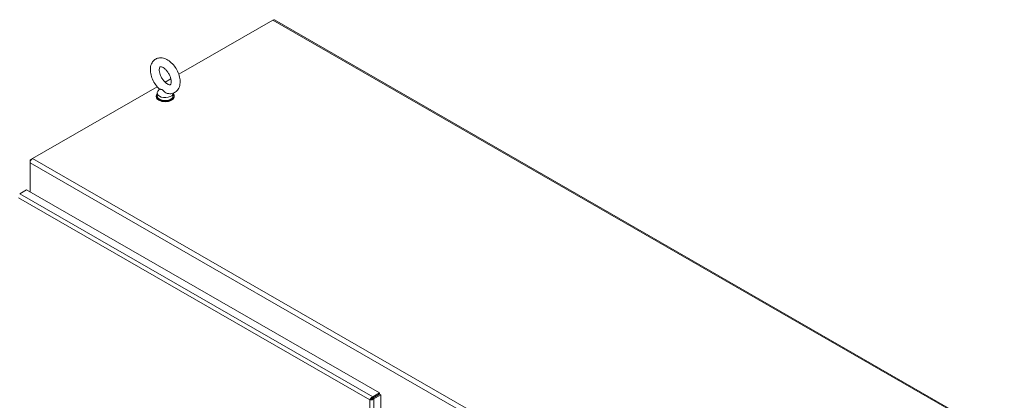
# Model space of a CAD drawing. Units: inches. Extents: x 18 to 428, y 8 to 268.
# Drawn here: x 361 to 420, y 227 to 250 of the extents above; entities that cross this region are included whole.
import ezdxf

# ---------------------------------------------------------------- set-up
doc = ezdxf.new("R2010")
doc.units = ezdxf.units.IN
doc.header["$LTSCALE"] = 26
doc.header["$MEASUREMENT"] = 0
doc.layers.add('Visible (ANSI)', color=7, linetype='Continuous', lineweight=5)
doc.layers.add('Visible Narrow (ANSI)', color=7, linetype='Continuous', lineweight=5)

msp = doc.modelspace()

# ---------------------------------------------------------------- linework, layer by layer
at = {"layer": 'Visible (ANSI)'}
for p, q in [((370.47, 246.517), (376.157, 249.792)), ((376.242, 249.8), (420.315, 224.421)), ((369.641, 246.04), (369.991, 246.242)), ((361.643, 241.434), (369.163, 245.764)), ((369.302, 245.622), (369.207, 245.497)), ((369.11, 245.164), (369.11, 245.208)), ((369.166, 245.385), (369.166, 245.208)), ((370.137, 245.377), (370.137, 245.208)), ((370.193, 245.164), (370.193, 245.208)), ((361.635, 241.429), (361.493, 241.348)), ((361.493, 241.348), (361.493, 241.175)), ((361.493, 241.348), (361.537, 241.322)), ((361.493, 239.419), (361.493, 241.175)), ((360.862, 239.304), (361.277, 239.543)), ((361.277, 239.543), (382.598, 227.265)), ((382.598, 227.265), (382.183, 227.026)), ((382.183, 226.953), (382.598, 227.192)), ((382.183, 226.952), (382.598, 227.191)), ((382.247, 226.915), (382.662, 227.154)), ((382.598, 227.192), (382.598, 227.265)), ((382.598, 227.191), (382.662, 227.154)), ((382.662, 227.154), (382.662, 169.645)), ((382.068, 226.886), (382.005, 226.849)), ((382.183, 226.953), (382.183, 227.026)), ((382.183, 226.952), (382.247, 226.915))]:
    msp.add_line(p, q, dxfattribs=at)
for centre, major_axis, ratio, start_param, end_param in [((376.157, 249.652), (0.086, 0.149), 0.578093, 0, 0.783464), ((369.652, 245.208), (0.542, 0), 0.575862, 2.681474, 6.743304), ((369.652, 245.164), (0.542, 0), 0.575862, 3.141593, 6.283185), ((369.652, 245.385), (0.485, 0), 0.575862, 2.729842, 6.253654), ((369.652, 245.208), (0.485, 0), 0.575862, 3.141593, 6.283185), ((361.643, 241.261), (0.106, 0.184), 0.578093, 0.783464, 2.354261)]:
    msp.add_ellipse(centre, major_axis=major_axis, ratio=ratio, start_param=start_param, end_param=end_param, dxfattribs=at)
for points, knots in [([(369.31, 245.615), (369.22, 245.694), (369.138, 245.787), (368.994, 245.99), (368.932, 246.099), (368.833, 246.324), (368.796, 246.441), (368.752, 246.675), (368.745, 246.792), (368.77, 247.014), (368.8, 247.119), (368.899, 247.289), (368.959, 247.357), (369.094, 247.451), (369.165, 247.481), (369.316, 247.513), (369.395, 247.514), (369.564, 247.489), (369.653, 247.458), (369.838, 247.364), (369.932, 247.296), (370.107, 247.134), (370.187, 247.039), (370.328, 246.834), (370.387, 246.724), (370.481, 246.497), (370.516, 246.38), (370.554, 246.146), (370.558, 246.029), (370.526, 245.81), (370.492, 245.707), (370.388, 245.544), (370.326, 245.48), (370.19, 245.393), (370.118, 245.366), (369.966, 245.338), (369.886, 245.34), (369.801, 245.355), (369.794, 245.357), (369.786, 245.358)], [0.261816, 0.261816, 0.261816, 0.261816, 0.621556, 0.621556, 0.976288, 0.976288, 1.331243, 1.331243, 1.691173, 1.691173, 2.036763, 2.036763, 2.309607, 2.309607, 2.541094, 2.541094, 2.786247, 2.786247, 3.08513, 3.08513, 3.437084, 3.437084, 3.796404, 3.796404, 4.150864, 4.150864, 4.506179, 4.506179, 4.866361, 4.866361, 5.207381, 5.207381, 5.47358, 5.47358, 5.704314, 5.704314, 5.953019, 5.953019, 5.977139, 5.977139, 5.977139, 5.977139]), ([(369.786, 245.93), (369.749, 245.951), (369.709, 245.979), (369.628, 246.051), (369.586, 246.095), (369.505, 246.195), (369.467, 246.251), (369.399, 246.37), (369.37, 246.433), (369.325, 246.555), (369.309, 246.615), (369.291, 246.723), (369.288, 246.772), (369.291, 246.853), (369.297, 246.886), (369.313, 246.933), (369.322, 246.948), (369.337, 246.968), (369.339, 246.968), (369.357, 246.973), (369.369, 246.975), (369.412, 246.969), (369.442, 246.961), (369.51, 246.929), (369.548, 246.907), (369.627, 246.847), (369.669, 246.809), (369.751, 246.719), (369.792, 246.667), (369.866, 246.554), (369.899, 246.493), (369.954, 246.37), (369.975, 246.308), (370.004, 246.192), (370.011, 246.138), (370.016, 246.045), (370.012, 246.006), (370, 245.945), (369.992, 245.924), (369.975, 245.894), (369.969, 245.89), (369.958, 245.883), (369.951, 245.878), (369.902, 245.882), (369.873, 245.889), (369.821, 245.911), (369.804, 245.919), (369.786, 245.93)], [0, 0, 0, 0, 0.255193, 0.255193, 0.522346, 0.522346, 0.798787, 0.798787, 1.078363, 1.078363, 1.354157, 1.354157, 1.619732, 1.619732, 1.873197, 1.873197, 2.131749, 2.131749, 2.516655, 2.516655, 2.773133, 2.773133, 3.043741, 3.043741, 3.295708, 3.295708, 3.558125, 3.558125, 3.831573, 3.831573, 4.110731, 4.110731, 4.388834, 4.388834, 4.659041, 4.659041, 4.916784, 4.916784, 5.16872, 5.16872, 5.46865, 5.46865, 5.875917, 5.875917, 6.157461, 6.157461, 6.283185, 6.283185, 6.283185, 6.283185]), ([(369.462, 245.587), (369.449, 245.595), (369.435, 245.6), (369.398, 245.607), (369.377, 245.606), (369.335, 245.607), (369.318, 245.608), (369.31, 245.615), (369.31, 245.615), (369.31, 245.615)], [0, 0, 0, 0, 0.062924, 0.062924, 0.1490706, 0.1490706, 0.2561051, 0.2561051, 0.2570233, 0.2570233, 0.2570233, 0.2570233]), ([(369.786, 245.358), (369.783, 245.359), (369.779, 245.36), (369.743, 245.369), (369.713, 245.382), (369.647, 245.42), (369.614, 245.447), (369.545, 245.511), (369.514, 245.547), (369.478, 245.577), (369.47, 245.583), (369.462, 245.587)], [1.58089, 1.58089, 1.58089, 1.58089, 1.5926848, 1.5926848, 1.6852455, 1.6852455, 1.8026878, 1.8026878, 1.9462224, 1.9462224, 1.9858069, 1.9858069, 1.9858069, 1.9858069]), ([(382.183, 227.026), (382.136, 227.012), (382.089, 226.977), (382.055, 226.937), (382.03, 226.908), (382.013, 226.876), (382.005, 226.849)], [0, 0, 0, 0, 0.902249, 0.902249, 0.902249, 1.570796, 1.570796, 1.570796, 1.570796]), ([(382.005, 226.849), (382.041, 226.841), (382.095, 226.843), (382.146, 226.859), (382.184, 226.871), (382.22, 226.89), (382.247, 226.915)], [0, 0, 0, 0, 0.902249, 0.902249, 0.902249, 1.570796, 1.570796, 1.570796, 1.570796]), ([(382.068, 226.886), (382.082, 226.902), (382.107, 226.926), (382.139, 226.94), (382.153, 226.946), (382.168, 226.951), (382.183, 226.953)], [0, 0, 0, 0, 1.087333, 1.087333, 1.087333, 1.570796, 1.570796, 1.570796, 1.570796]), ([(382.068, 226.886), (382.089, 226.889), (382.122, 226.9), (382.15, 226.92), (382.163, 226.929), (382.174, 226.94), (382.183, 226.952)], [0, 0, 0, 0, 1.087333, 1.087333, 1.087333, 1.570796, 1.570796, 1.570796, 1.570796])]:
    msp.add_open_spline(points, degree=3, knots=knots, dxfattribs=at)
msp.add_open_spline([(382.097, 226.914), (382.101, 226.909), (382.104, 226.903), (382.107, 226.897)], degree=3, dxfattribs=at)
at = {"layer": 'Visible Narrow (ANSI)'}
for p, q in [((420.229, 224.412), (376.157, 249.792)), ((361.643, 241.434), (405.716, 216.055)), ((405.566, 215.795), (361.493, 241.175)), ((382.005, 226.849), (360.798, 239.061)), ((360.862, 239.304), (382.183, 227.026)), ((382.005, 169.472), (382.005, 226.849)), ((382.247, 226.915), (382.247, 169.406)), ((382.268, 227.001), (382.267, 227.001)), ((382.382, 227.068), (382.383, 227.067))]:
    msp.add_line(p, q, dxfattribs=at)

doc.saveas('drawing.dxf')
